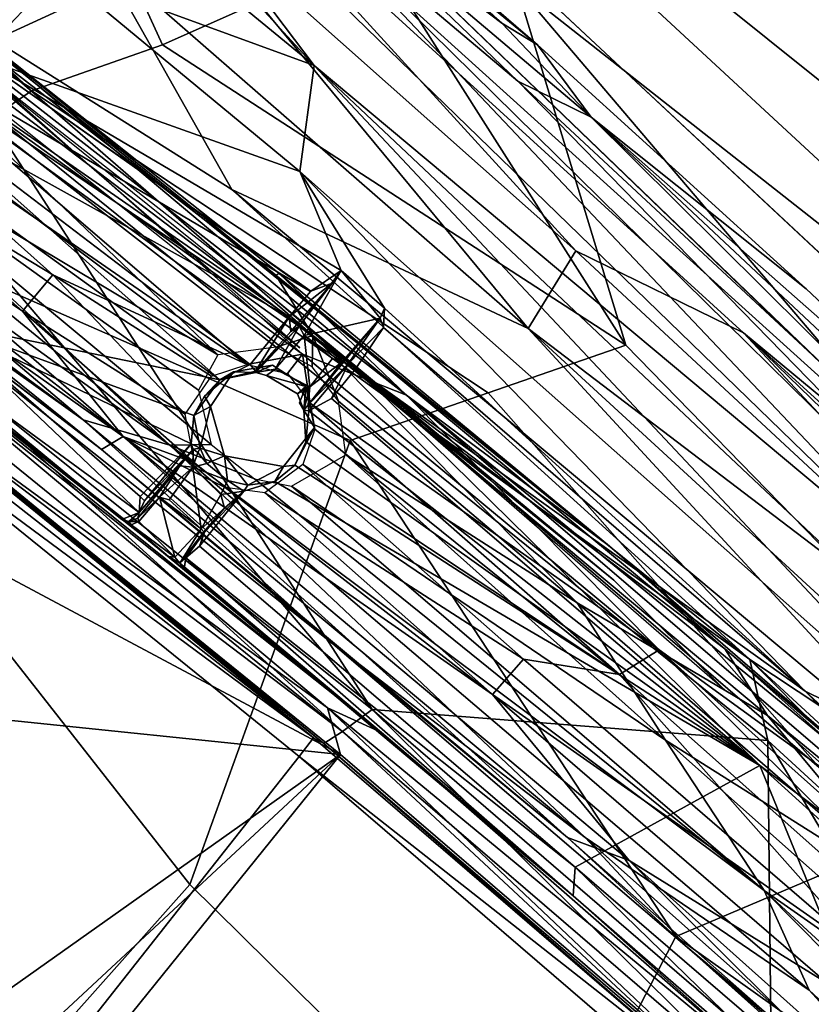
# Model space of a CAD drawing. Units: inches. Extents: x -85 to 110, y -72 to 71.
# Drawn here: x 6 to 9, y 19 to 22 of the extents above; entities that cross this region are included whole.
import ezdxf

# ---------------------------------------------------------------- set-up
doc = ezdxf.new("R2010")
doc.units = ezdxf.units.IN
doc.header["$MEASUREMENT"] = 0
doc.layers.add('SEAT-FABRIC', color=5, linetype='Continuous')
doc.layers.add('SEAT-LEG', color=5, linetype='Continuous')

# ---------------------------------------------------------------- blocks, each defined once
blk = doc.blocks.new('1VERUS_ASIDE_4LEG_SUSPBCK_ARMS_2T')
at = {"layer": 'SEAT-FABRIC'}
for points in [[(9.0306, 3.9877, 16.1155), (8.8952, 5.4231, 16.3991), (8.7782, 7.954, 16.5967), (8.8034, 8.5132, 16.5573)], [(8.8034, 8.5132, 16.5573), (8.9557, 7.9763, 16.2913), (9.0306, 3.9877, 16.1155)], [(7.331, 8.3249, 19.2145), (7.0111, 7.8542, 19.2785), (7.7662, 7.7149, 19.2557), (7.7596, 7.9411, 19.2526)], [(8.0672, 8.3007, 19.1231), (7.331, 8.3249, 19.2145), (7.7596, 7.9411, 19.2526), (8.2803, 7.7487, 19.1686)], [(8.1251, 4.6232, 17.2249), (8.1251, 4.6232, 17.2249), (7.6113, 7.7945, 17.5103), (7.7454, 8.1644, 17.4911)], [(7.7454, 8.1644, 17.4911), (7.7454, 8.1644, 17.4911), (7.6113, 7.7945, 17.5103), (8.1251, 4.6232, 17.2249)], [(7.7454, 8.1644, 17.4911), (7.7454, 8.1644, 17.4911), (8.0102, 6.9971, 17.3411), (8.1251, 4.6232, 17.2249)], [(8.0102, 6.9971, 17.3411), (8.0102, 6.9971, 17.3411), (7.7454, 8.1644, 17.4911), (8.1251, 4.6232, 17.2249)], [(8.0102, 6.9971, 17.3411), (8.0102, 6.9971, 17.3411), (7.7454, 8.1644, 17.4911), (8.2578, 7.8811, 17.1631)], [(7.7662, 7.7149, 19.2557), (8.1917, 7.5111, 19.1824), (8.2803, 7.7487, 19.1686), (7.7596, 7.9411, 19.2526)], [(8.5772, 7.9431, 16.8574), (8.5772, 7.9431, 16.8574), (8.2578, 7.8811, 17.1631), (8.3886, 5.9509, 17.0385)], [(8.5772, 7.9431, 16.8574), (8.5772, 7.9431, 16.8574), (8.3886, 5.9509, 17.0385), (8.689, 6.0234, 16.7106)], [(8.7782, 7.954, 16.5967), (8.7782, 7.954, 16.5967), (8.5772, 7.9431, 16.8574), (8.689, 6.0234, 16.7106)], [(8.7782, 7.954, 16.5967), (8.7782, 7.954, 16.5967), (8.5772, 7.9431, 16.8574), (8.689, 6.0234, 16.7106)], [(8.689, 6.0234, 16.7106), (8.689, 6.0234, 16.7106), (8.5772, 7.9431, 16.8574), (8.7782, 7.954, 16.5967)], [(8.8952, 5.4231, 16.3991), (8.8952, 5.4231, 16.3991), (8.7782, 7.954, 16.5967), (8.689, 6.0234, 16.7106)], [(8.8952, 5.4231, 16.3991), (8.8952, 5.4231, 16.3991), (8.7782, 7.954, 16.5967), (8.689, 6.0234, 16.7106)], [(8.7782, 7.954, 16.5967), (8.7782, 7.954, 16.5967), (8.8952, 5.4231, 16.3991), (8.689, 6.0234, 16.7106)], [(8.3886, 5.9509, 17.0385), (8.3886, 5.9509, 17.0385), (8.2578, 7.8811, 17.1631), (8.0102, 6.9971, 17.3411)], [(8.0102, 6.9971, 17.3411), (8.0102, 6.9971, 17.3411), (8.2578, 7.8811, 17.1631), (8.3886, 5.9509, 17.0385)], [(7.0111, 7.8542, 19.2785), (6.3814, 6.6065, 19.0271), (6.2397, 5.4288, 18.8459), (7.6921, 6.1098, 19.01)], [(7.7662, 7.7149, 19.2557), (7.0111, 7.8542, 19.2785), (7.6921, 6.1098, 19.01), (8.1376, 5.8933, 18.9349)], [(7.6113, 7.7945, 17.5103), (7.6113, 7.7945, 17.5103), (6.8799, 7.3765, 17.3946), (7.0982, 5.41, 17.2353)], [(6.8799, 7.3765, 17.3946), (6.8799, 7.3765, 17.3946), (7.2901, 7.7942, 17.4971), (7.0982, 5.41, 17.2353)], [(7.0982, 5.41, 17.2353), (7.0982, 5.41, 17.2353), (7.974, 4.3855, 17.2487), (7.6113, 7.7945, 17.5103)], [(7.6113, 7.7945, 17.5103), (7.6113, 7.7945, 17.5103), (7.974, 4.3855, 17.2487), (7.0982, 5.41, 17.2353)], [(7.2901, 7.7942, 17.4971), (7.2901, 7.7942, 17.4971), (7.6113, 7.7945, 17.5103), (7.0982, 5.41, 17.2353)], [(8.1251, 4.6232, 17.2249), (8.1251, 4.6232, 17.2249), (7.974, 4.3855, 17.2487), (7.6113, 7.7945, 17.5103)], [(7.974, 4.3855, 17.2487), (7.974, 4.3855, 17.2487), (8.1251, 4.6232, 17.2249), (7.6113, 7.7945, 17.5103)], [(8.2803, 7.7487, 19.1686), (8.1917, 7.5111, 19.1824), (8.6216, 7.3471, 19.0663), (8.7342, 7.5132, 19.0046)], [(10.0689, 5.6843, 17.1229), (10.1335, 5.8561, 16.8958), (9.9944, 7.7488, 17.1772), (9.9289, 7.3611, 17.4288)], [(8.1376, 5.8933, 18.9349), (8.5832, 5.6768, 18.8597), (8.1917, 7.5111, 19.1824), (7.7662, 7.7149, 19.2557)], [(8.1917, 7.5111, 19.1824), (8.5832, 5.6768, 18.8597), (8.8871, 7.0413, 18.9325), (8.6216, 7.3471, 19.0663)], [(6.6121, 7.3391, 16.6876), (6.6121, 7.3391, 16.6876), (6.6576, 7.3891, 16.7398), (6.889, 5.4829, 16.6528)], [(6.889, 5.4829, 16.6528), (6.889, 5.4829, 16.6528), (6.6576, 7.3891, 16.7398), (6.6121, 7.3391, 16.6876)], [(6.889, 5.4829, 16.6528), (6.889, 5.4829, 16.6528), (6.6576, 7.3891, 16.7398), (6.718, 7.2131, 16.8123)], [(6.718, 7.2131, 16.8123), (6.718, 7.2131, 16.8123), (6.6576, 7.3891, 16.7398), (6.889, 5.4829, 16.6528)], [(6.8799, 7.3765, 17.3946), (6.8799, 7.3765, 17.3946), (6.9745, 5.4291, 17.1486), (6.7765, 7.3093, 17.3073)], [(6.8799, 7.3765, 17.3946), (6.8799, 7.3765, 17.3946), (6.7765, 7.3093, 17.3073), (6.9745, 5.4291, 17.1486)], [(6.9745, 5.4291, 17.1486), (6.9745, 5.4291, 17.1486), (7.0982, 5.41, 17.2353), (6.8799, 7.3765, 17.3946)], [(7.0982, 5.41, 17.2353), (7.0982, 5.41, 17.2353), (6.9745, 5.4291, 17.1486), (6.8799, 7.3765, 17.3946)], [(9.8635, 6.9734, 17.6804), (9.9696, 5.4206, 17.4711), (10.0689, 5.6843, 17.1229), (9.9289, 7.3611, 17.4288)], [(6.6121, 7.3391, 16.6876), (6.8102, 5.4733, 16.5808), (-5.4815, 4.0202, 15.0876), (-5.1113, 5.7481, 15.2643)], [(6.6121, 7.3391, 16.6876), (6.6121, 7.3391, 16.6876), (6.889, 5.4829, 16.6528), (6.8102, 5.4733, 16.5808)], [(6.8102, 5.4733, 16.5808), (6.8102, 5.4733, 16.5808), (6.889, 5.4829, 16.6528), (6.6121, 7.3391, 16.6876)], [(6.7077, 7.2375, 17.0811), (6.7077, 7.2375, 17.0811), (6.9008, 5.4451, 17.013), (6.7162, 7.2997, 17.2019)], [(6.7162, 7.2997, 17.2019), (6.7162, 7.2997, 17.2019), (6.9008, 5.4451, 17.013), (6.7077, 7.2375, 17.0811)], [(6.7765, 7.3093, 17.3073), (6.7765, 7.3093, 17.3073), (6.9745, 5.4291, 17.1486), (6.7162, 7.2997, 17.2019)], [(6.9745, 5.4291, 17.1486), (6.9745, 5.4291, 17.1486), (6.7765, 7.3093, 17.3073), (6.7162, 7.2997, 17.2019)], [(6.9008, 5.4451, 17.013), (6.9008, 5.4451, 17.013), (6.7162, 7.2997, 17.2019), (6.9745, 5.4291, 17.1486)], [(6.9745, 5.4291, 17.1486), (6.9745, 5.4291, 17.1486), (6.7162, 7.2997, 17.2019), (6.9008, 5.4451, 17.013)], [(6.9008, 5.4451, 17.013), (6.9008, 5.4451, 17.013), (6.7077, 7.2375, 17.0811), (6.889, 5.4829, 16.6528)], [(6.889, 5.4829, 16.6528), (6.889, 5.4829, 16.6528), (6.7077, 7.2375, 17.0811), (6.718, 7.2131, 16.8123)], [(6.7077, 7.2375, 17.0811), (6.7077, 7.2375, 17.0811), (6.9008, 5.4451, 17.013), (6.718, 7.2131, 16.8123)], [(6.889, 5.4829, 16.6528), (6.889, 5.4829, 16.6528), (6.718, 7.2131, 16.8123), (6.9008, 5.4451, 17.013)], [(8.8871, 7.0413, 18.9325), (8.8871, 7.0413, 18.9325), (8.5832, 5.6768, 18.8597), (9.1841, 6.8032, 18.7491)], [(8.0102, 6.9971, 17.3411), (8.0102, 6.9971, 17.3411), (8.3005, 3.7607, 17.1094), (8.3886, 5.9509, 17.0385)], [(8.3005, 3.7607, 17.1094), (8.3005, 3.7607, 17.1094), (8.0102, 6.9971, 17.3411), (8.3886, 5.9509, 17.0385)], [(8.1251, 4.6232, 17.2249), (8.1251, 4.6232, 17.2249), (8.3005, 3.7607, 17.1094), (8.0102, 6.9971, 17.3411)], [(8.3005, 3.7607, 17.1094), (8.3005, 3.7607, 17.1094), (8.1251, 4.6232, 17.2249), (8.0102, 6.9971, 17.3411)], [(9.7096, 5.6141, 18.1202), (9.9696, 5.4206, 17.4711), (9.8635, 6.9734, 17.6804), (9.5841, 6.761, 18.3065)], [(8.5832, 5.6768, 18.8597), (8.558, 3.8047, 18.7024), (8.9405, 3.7945, 18.5746), (9.1841, 6.8032, 18.7491)], [(9.3625, 5.3061, 18.4823), (9.3625, 5.3061, 18.4823), (9.1841, 6.8032, 18.7491), (8.9405, 3.7945, 18.5746)], [(9.3625, 5.3061, 18.4823), (9.4956, 5.5173, 18.3895), (9.4596, 6.4438, 18.4921), (9.1841, 6.8032, 18.7491)], [(10.0703, 6.2626, 16.8033), (10.1027, 5.0284, 16.6286), (9.3181, 3.9785, 15.4399), (9.2242, 6.7812, 15.7424)], [(9.4596, 6.4438, 18.4921), (9.4956, 5.5173, 18.3895), (9.7096, 5.6141, 18.1202), (9.5841, 6.761, 18.3065)], [(-5.7524, 6.1756, 17.522), (-6.098, 4.7107, 17.3017), (6.2397, 5.4288, 18.8459), (6.3814, 6.6065, 19.0271)], [(6.2397, 5.4288, 18.8459), (6.2497, 3.8101, 18.7001), (7.2819, 4.1357, 18.8015), (7.6921, 6.1098, 19.01)], [(7.6921, 6.1098, 19.01), (7.2819, 4.1357, 18.8015), (8.0109, 3.8408, 18.7804), (8.1376, 5.8933, 18.9349)], [(8.689, 6.0234, 16.7106), (8.689, 6.0234, 16.7106), (8.8063, 2.8625, 16.5389), (8.3886, 5.9509, 17.0385)], [(8.3886, 5.9509, 17.0385), (8.3886, 5.9509, 17.0385), (8.8063, 2.8625, 16.5389), (8.689, 6.0234, 16.7106)], [(8.8952, 5.4231, 16.3991), (8.8952, 5.4231, 16.3991), (8.8063, 2.8625, 16.5389), (8.689, 6.0234, 16.7106)], [(8.8063, 2.8625, 16.5389), (8.8063, 2.8625, 16.5389), (8.8952, 5.4231, 16.3991), (8.689, 6.0234, 16.7106)], [(8.8063, 2.8625, 16.5389), (8.8063, 2.8625, 16.5389), (8.8952, 5.4231, 16.3991), (8.689, 6.0234, 16.7106)], [(8.3886, 5.9509, 17.0385), (8.3886, 5.9509, 17.0385), (8.6405, 0, 16.7929), (8.3005, 3.7607, 17.1094)], [(8.3886, 5.9509, 17.0385), (8.3886, 5.9509, 17.0385), (8.6405, 0, 16.7929), (8.8063, 2.8625, 16.5389)], [(8.3886, 5.9509, 17.0385), (8.3886, 5.9509, 17.0385), (8.8063, 2.8625, 16.5389), (8.6405, 0, 16.7929)], [(8.558, 3.8047, 18.7024), (8.5832, 5.6768, 18.8597), (8.1376, 5.8933, 18.9349), (8.0109, 3.8408, 18.7804)], [(-5.4815, 4.0202, 15.0876), (6.8102, 5.4733, 16.5808), (6.9464, 3.6539, 16.5085), (-5.7447, 2.2914, 14.9762)], [(6.8102, 5.4733, 16.5808), (6.8102, 5.4733, 16.5808), (6.889, 5.4829, 16.6528), (7.0232, 3.6797, 16.5802)], [(7.0232, 3.6797, 16.5802), (7.0232, 3.6797, 16.5802), (6.889, 5.4829, 16.6528), (6.8102, 5.4733, 16.5808)], [(7.0232, 3.6797, 16.5802), (7.0232, 3.6797, 16.5802), (6.9464, 3.6539, 16.5085), (6.8102, 5.4733, 16.5808)], [(6.8102, 5.4733, 16.5808), (6.8102, 5.4733, 16.5808), (6.9464, 3.6539, 16.5085), (7.0232, 3.6797, 16.5802)], [(7.0232, 3.6797, 16.5802), (7.0232, 3.6797, 16.5802), (6.889, 5.4829, 16.6528), (6.9008, 5.4451, 17.013)], [(6.9008, 5.4451, 17.013), (6.9008, 5.4451, 17.013), (6.889, 5.4829, 16.6528), (7.0232, 3.6797, 16.5802)], [(6.2397, 5.4288, 18.8459), (-6.098, 4.7107, 17.3017), (-6.3547, 3.1274, 17.1503), (6.2497, 3.8101, 18.7001)], [(6.9745, 5.4291, 17.1486), (6.9745, 5.4291, 17.1486), (7.037, 3.639, 16.9143), (6.9008, 5.4451, 17.013)], [(6.9008, 5.4451, 17.013), (6.9008, 5.4451, 17.013), (7.037, 3.639, 16.9143), (6.9745, 5.4291, 17.1486)], [(7.037, 3.639, 16.9143), (7.037, 3.639, 16.9143), (6.9008, 5.4451, 17.013), (7.0232, 3.6797, 16.5802)], [(7.0232, 3.6797, 16.5802), (7.0232, 3.6797, 16.5802), (6.9008, 5.4451, 17.013), (7.037, 3.639, 16.9143)], [(7.1094, 3.6237, 17.0435), (7.1094, 3.6237, 17.0435), (6.9745, 5.4291, 17.1486), (7.037, 3.639, 16.9143)], [(7.1094, 3.6237, 17.0435), (7.1094, 3.6237, 17.0435), (6.9745, 5.4291, 17.1486), (7.0982, 5.41, 17.2353)], [(7.1094, 3.6237, 17.0435), (7.1094, 3.6237, 17.0435), (7.0982, 5.41, 17.2353), (6.9745, 5.4291, 17.1486)], [(6.9745, 5.4291, 17.1486), (6.9745, 5.4291, 17.1486), (7.1094, 3.6237, 17.0435), (7.037, 3.639, 16.9143)], [(8.9759, 0, 16.2481), (8.9759, 0, 16.2481), (8.8063, 2.8625, 16.5389), (8.8952, 5.4231, 16.3991)], [(8.9759, 0, 16.2481), (8.9759, 0, 16.2481), (8.8952, 5.4231, 16.3991), (8.8063, 2.8625, 16.5389)], [(8.9759, 0, 16.2481), (8.9759, 0, 16.2481), (8.8952, 5.4231, 16.3991), (8.8063, 2.8625, 16.5389)], [(8.8952, 5.4231, 16.3991), (8.8952, 5.4231, 16.3991), (9.0585, 1.9088, 16.0389), (9.0306, 3.9877, 16.1155)], [(9.0306, 3.9877, 16.1155), (9.0306, 3.9877, 16.1155), (9.0585, 1.9088, 16.0389), (8.8952, 5.4231, 16.3991)], [(8.8952, 5.4231, 16.3991), (8.8952, 5.4231, 16.3991), (9.0585, 1.9088, 16.0389), (9.0306, 3.9877, 16.1155)], [(9.0585, 1.9088, 16.0389), (9.0585, 1.9088, 16.0389), (8.9759, 0, 16.2481), (8.8952, 5.4231, 16.3991)], [(7.23, 3.6258, 17.1307), (7.23, 3.6258, 17.1307), (7.0982, 5.41, 17.2353), (7.974, 4.3855, 17.2487)], [(7.23, 3.6258, 17.1307), (7.23, 3.6258, 17.1307), (7.974, 4.3855, 17.2487), (7.0982, 5.41, 17.2353)], [(7.1094, 3.6237, 17.0435), (7.1094, 3.6237, 17.0435), (7.0982, 5.41, 17.2353), (7.23, 3.6258, 17.1307)], [(7.1094, 3.6237, 17.0435), (7.1094, 3.6237, 17.0435), (7.23, 3.6258, 17.1307), (7.0982, 5.41, 17.2353)], [(8.1169, 1.0712, 17.1336), (8.1169, 1.0712, 17.1336), (8.1251, 4.6232, 17.2249), (7.974, 4.3855, 17.2487)], [(7.974, 4.3855, 17.2487), (7.974, 4.3855, 17.2487), (8.1251, 4.6232, 17.2249), (8.1169, 1.0712, 17.1336)], [(8.2626, 1.2244, 17.1049), (8.2626, 1.2244, 17.1049), (8.1169, 1.0712, 17.1336), (8.1251, 4.6232, 17.2249)], [(8.1169, 1.0712, 17.1336), (8.1169, 1.0712, 17.1336), (8.2626, 1.2244, 17.1049), (8.1251, 4.6232, 17.2249)], [(8.3005, 3.7607, 17.1094), (8.3005, 3.7607, 17.1094), (8.1251, 4.6232, 17.2249), (8.2626, 1.2244, 17.1049)], [(8.3005, 3.7607, 17.1094), (8.3005, 3.7607, 17.1094), (8.2626, 1.2244, 17.1049), (8.1251, 4.6232, 17.2249)], [(7.974, 4.3855, 17.2487), (7.974, 4.3855, 17.2487), (7.3194, 1.8068, 17.0701), (7.23, 3.6258, 17.1307)], [(7.974, 4.3855, 17.2487), (7.974, 4.3855, 17.2487), (7.23, 3.6258, 17.1307), (7.3194, 1.8068, 17.0701)], [(8.1169, 1.0712, 17.1336), (8.1169, 1.0712, 17.1336), (7.974, 4.3855, 17.2487), (7.3194, 1.8068, 17.0701)], [(7.974, 4.3855, 17.2487), (7.974, 4.3855, 17.2487), (8.1169, 1.0712, 17.1336), (7.3194, 1.8068, 17.0701)], [(7.2819, 4.1357, 18.8015), (6.2497, 3.8101, 18.7001), (6.2425, 1.9244, 18.6071), (7.6523, 1.9376, 18.7053)], [(8.0109, 3.8408, 18.7804), (7.2819, 4.1357, 18.8015), (7.6523, 1.9376, 18.7053), (8.4694, 1.8582, 18.6316)]]:
    blk.add_3dface(points, dxfattribs=at)
for points, invisible_edges in [([(9.0306, 3.9877, 16.1155), (9.0306, 3.9877, 16.1155), (8.9557, 7.9763, 16.2913), (9.2242, 6.7812, 15.7424)], 9), ([(9.3181, 3.9785, 15.4399), (9.3181, 3.9785, 15.4399), (9.0306, 3.9877, 16.1155), (9.2242, 6.7812, 15.7424)], 4)]:
    blk.add_3dface(points, dxfattribs=dict(at, invisible_edges=invisible_edges))
at = {"layer": 'SEAT-LEG'}
for points in [[(8.1173, 7.9342, 17.0755), (8.3211, 8.9823, 16.907), (8.5063, 7.0969, 16.6913)], [(8.577, 8.7792, 16.6205), (8.5063, 7.0969, 16.6913), (8.3211, 8.9823, 16.907)], [(8.577, 8.7792, 16.6205), (8.7011, 8.4953, 16.4321), (8.5063, 7.0969, 16.6913)], [(8.5063, 7.0969, 16.6913), (8.7011, 8.4953, 16.4321), (8.7641, 4.1962, 16.3042)], [(8.7641, 4.1962, 16.3042), (8.7011, 8.4953, 16.4321), (8.8615, 7.7058, 16.1346)], [(7.4932, 8.2755, 17.3229), (7.3185, 8.2238, 17.3639), (7.6263, 6.5399, 17.1825)], [(7.4932, 8.2755, 17.3229), (7.785, 6.4317, 17.0978), (7.6799, 8.1598, 17.145)], [(7.785, 6.4317, 17.0978), (7.4932, 8.2755, 17.3229), (7.6263, 6.5399, 17.1825)], [(7.1845, 8.2046, 16.5102), (7.2471, 6.5319, 16.4184), (7.0816, 8.1937, 16.5546)], [(7.3759, 7.2218, 17.2605), (7.3185, 8.2238, 17.3639), (7.1583, 8.105, 17.3244)], [(7.1845, 8.2046, 16.5102), (7.4485, 6.5952, 16.3402), (7.3479, 6.434, 16.3591)], [(7.3646, 8.1362, 16.4858), (7.5795, 6.634, 16.3452), (7.1845, 8.2046, 16.5102)], [(7.1845, 8.2046, 16.5102), (7.3479, 6.434, 16.3591), (7.2471, 6.5319, 16.4184)], [(7.1845, 8.2046, 16.5102), (7.5795, 6.634, 16.3452), (7.4485, 6.5952, 16.3402)], [(7.3185, 8.2238, 17.3639), (7.3759, 7.2218, 17.2605), (7.6263, 6.5399, 17.1825)], [(8.1173, 7.9342, 17.0755), (7.7195, 7.9238, 17.3275), (7.6516, 8.2069, 17.3607)], [(7.2471, 6.5319, 16.4184), (6.9887, 8.1266, 16.6334), (7.0816, 8.1937, 16.5546)], [(7.5795, 6.634, 16.3452), (7.3646, 8.1362, 16.4858), (7.5466, 8.0463, 16.5247)], [(7.7639, 8.0557, 16.9459), (7.6799, 8.1598, 17.145), (7.9359, 6.0834, 16.936)], [(7.9359, 6.0834, 16.936), (7.6799, 8.1598, 17.145), (7.785, 6.4317, 17.0978)], [(6.9887, 8.1266, 16.6334), (7.0997, 6.8005, 16.5785), (6.9161, 8.0276, 16.7696)], [(6.9887, 8.1266, 16.6334), (7.2471, 6.5319, 16.4184), (7.0997, 6.8005, 16.5785)], [(7.0565, 8.0321, 17.2525), (7.2158, 7.2079, 17.2081), (7.1583, 8.105, 17.3244)], [(7.3759, 7.2218, 17.2605), (7.1583, 8.105, 17.3244), (7.2158, 7.2079, 17.2081)], [(7.156, 6.6649, 17.056), (7.0565, 8.0321, 17.2525), (6.9875, 7.9871, 17.172)], [(7.0565, 8.0321, 17.2525), (7.156, 6.6649, 17.056), (7.2158, 7.2079, 17.2081)], [(7.4413, 7.9559, 17.3751), (7.5759, 8.0369, 17.3782), (7.8425, 6.5539, 17.2343)], [(8.3519, 8.028, 16.0259), (8.3519, 8.028, 16.0259), (8.0248, 8.0444, 16.6933), (7.4955, 7.9844, 16.8567)], [(8.3519, 8.028, 16.0259), (8.3519, 8.028, 16.0259), (7.4955, 7.9844, 16.8567), (7.7981, 8.0351, 16.3983)], [(7.7381, 6.5126, 16.3943), (7.5795, 6.634, 16.3452), (7.5466, 8.0463, 16.5247)], [(7.5466, 8.0463, 16.5247), (7.8548, 6.4516, 16.4817), (7.7381, 6.5126, 16.3943)], [(7.6434, 8.0069, 16.5933), (7.8548, 6.4516, 16.4817), (7.5466, 8.0463, 16.5247)], [(7.7195, 7.9238, 17.3275), (7.9547, 6.5627, 17.1835), (7.5759, 8.0369, 17.3782)], [(7.9547, 6.5627, 17.1835), (7.8425, 6.5539, 17.2343), (7.5759, 8.0369, 17.3782)], [(7.7446, 7.9965, 16.7473), (7.7639, 8.0557, 16.9459), (7.91, 6.6853, 16.6593)], [(7.9359, 6.0834, 16.936), (7.9225, 6.6815, 16.8289), (7.7639, 8.0557, 16.9459)], [(7.9225, 6.6815, 16.8289), (7.91, 6.6853, 16.6593), (7.7639, 8.0557, 16.9459)], [(6.9161, 8.0276, 16.7696), (7.0997, 6.8005, 16.5785), (6.8996, 7.9845, 16.8655)], [(7.6813, 7.9971, 16.8015), (7.6143, 7.9948, 16.6809), (7.7934, 6.4535, 16.5334)], [(7.8548, 6.4516, 16.4817), (7.6434, 8.0069, 16.5933), (7.7446, 7.9965, 16.7473)], [(7.9311, 5.7018, 16.6003), (7.849, 6.6377, 16.8186), (7.6813, 7.9971, 16.8015)], [(7.7446, 7.9965, 16.7473), (7.91, 6.6853, 16.6593), (7.8548, 6.4516, 16.4817)], [(6.8996, 7.9845, 16.8655), (7.0997, 6.8005, 16.5785), (7.1613, 5.663, 16.6507)], [(7.0725, 6.6858, 16.9021), (6.9054, 7.9608, 16.9707), (6.8996, 7.9845, 16.8655)], [(7.1613, 5.663, 16.6507), (7.0725, 6.6858, 16.9021), (6.8996, 7.9845, 16.8655)], [(7.156, 6.6649, 17.056), (6.9875, 7.9871, 17.172), (6.9347, 7.9615, 17.0745)], [(8.9594, 7.9752, 16.2839), (9.0922, 6.6107, 16.0066), (9.0303, 7.4627, 16.1238)], [(7.0725, 6.6858, 16.9021), (6.9347, 7.9615, 17.0745), (6.9054, 7.9608, 16.9707)], [(7.0725, 6.6858, 16.9021), (7.156, 6.6649, 17.056), (6.9347, 7.9615, 17.0745)], [(7.3179, 7.8463, 17.3479), (7.4413, 7.9559, 17.3751), (7.5237, 6.5688, 17.2231)], [(7.8425, 6.5539, 17.2343), (7.6339, 6.5332, 17.2382), (7.4413, 7.9559, 17.3751)], [(7.4413, 7.9559, 17.3751), (7.6339, 6.5332, 17.2382), (7.5237, 6.5688, 17.2231)], [(8.2175, 6.8768, 16.9861), (7.7195, 7.9238, 17.3275), (8.1173, 7.9342, 17.0755)], [(8.1173, 7.9342, 17.0755), (8.5063, 7.0969, 16.6913), (8.2175, 6.8768, 16.9861)], [(8.2175, 6.8768, 16.9861), (8.078, 6.5398, 17.0968), (7.7195, 7.9238, 17.3275)], [(7.9559, 6.5628, 17.1829), (7.7195, 7.9238, 17.3275), (8.078, 6.5398, 17.0968)], [(7.3179, 7.8463, 17.3479), (7.5237, 6.5688, 17.2231), (6.9883, 7.3815, 17.257)], [(8.8615, 7.7058, 16.1346), (8.9031, 2.2628, 16.005), (8.7641, 4.1962, 16.3042)], [(8.9573, 6.5708, 15.9441), (8.9031, 2.2628, 16.005), (8.8615, 7.7058, 16.1346)], [(8.9368, 7.646, 16.0975), (8.9573, 6.5708, 15.9441), (8.8615, 7.7058, 16.1346)], [(9.0586, 6.7486, 15.9856), (8.9368, 7.646, 16.0975), (8.9969, 7.6541, 16.1466)], [(8.9368, 7.646, 16.0975), (9.0586, 6.7486, 15.9856), (9.0472, 6.3083, 15.8903)], [(9.0472, 6.3083, 15.8903), (8.9573, 6.5708, 15.9441), (8.9368, 7.646, 16.0975)], [(8.9969, 7.6541, 16.1466), (9.0303, 7.4627, 16.1238), (9.0586, 6.7486, 15.9856)], [(9.0303, 7.4627, 16.1238), (9.0922, 6.6107, 16.0066), (9.0586, 6.7486, 15.9856)], [(7.0651, 5.3335, 16.5964), (6.832, 7.3621, 16.6477), (6.8366, 7.4315, 16.7672)], [(6.8366, 7.4315, 16.7672), (6.8491, 7.3798, 17.0971), (6.9625, 6.4336, 16.9276)], [(7.0651, 5.3335, 16.5964), (6.8366, 7.4315, 16.7672), (6.9642, 6.3875, 16.8977)], [(6.9642, 6.3875, 16.8977), (6.8366, 7.4315, 16.7672), (6.9625, 6.4336, 16.9276)], [(6.9138, 5.3786, 16.4306), (-4.4556, 7.3167, 15.3346), (5.275, 7.3954, 16.3921)], [(5.275, 7.3954, 16.3921), (6.3003, 7.3991, 16.5017), (6.9138, 5.3786, 16.4306)], [(6.7001, 7.4138, 16.5469), (6.9138, 5.3786, 16.4306), (6.3003, 7.3991, 16.5017)], [(6.9947, 5.5226, 16.5053), (6.7001, 7.4138, 16.5469), (6.832, 7.3621, 16.6477)], [(6.9138, 5.3786, 16.4306), (6.7001, 7.4138, 16.5469), (6.9947, 5.5226, 16.5053)], [(6.832, 7.3621, 16.6477), (7.0651, 5.3335, 16.5964), (6.9947, 5.5226, 16.5053)], [(6.8665, 7.3825, 17.1793), (6.9532, 6.4681, 17.0174), (6.8491, 7.3798, 17.0971)], [(6.8491, 7.3798, 17.0971), (6.9532, 6.4681, 17.0174), (6.9625, 6.4336, 16.9276)], [(7.0116, 6.4433, 17.1279), (6.9532, 6.4681, 17.0174), (6.8665, 7.3825, 17.1793)], [(7.0116, 6.4433, 17.1279), (6.8665, 7.3825, 17.1793), (6.9883, 7.3815, 17.257)], [(7.0527, 6.4794, 17.1652), (6.9883, 7.3815, 17.257), (7.3014, 6.4836, 17.1943)], [(7.3014, 6.4836, 17.1943), (6.9883, 7.3815, 17.257), (7.3754, 6.5454, 17.2048)], [(6.9883, 7.3815, 17.257), (7.0527, 6.4794, 17.1652), (7.0116, 6.4433, 17.1279)], [(7.5237, 6.5688, 17.2231), (7.3754, 6.5454, 17.2048), (6.9883, 7.3815, 17.257)], [(-4.4556, 7.3167, 15.3346), (6.9138, 5.3786, 16.4306), (-5.171, 5.8145, 15.1091)], [(7.2158, 7.2079, 17.2081), (7.156, 6.6649, 17.056), (7.2643, 6.4304, 17.1157)], [(7.3759, 7.2218, 17.2605), (7.2158, 7.2079, 17.2081), (7.3586, 6.569, 17.1834)], [(7.2158, 7.2079, 17.2081), (7.2643, 6.4304, 17.1157), (7.3586, 6.569, 17.1834)], [(7.5133, 6.5971, 17.2084), (7.3759, 7.2218, 17.2605), (7.3586, 6.569, 17.1834)], [(7.6263, 6.5399, 17.1825), (7.3759, 7.2218, 17.2605), (7.5133, 6.5971, 17.2084)], [(8.4015, 3.7707, 16.7966), (8.2175, 6.8768, 16.9861), (8.5063, 7.0969, 16.6913)], [(8.5063, 7.0969, 16.6913), (8.7154, 0, 16.4057), (8.4015, 3.7707, 16.7966)], [(8.7154, 0, 16.4057), (8.5063, 7.0969, 16.6913), (8.7641, 4.1962, 16.3042)], [(8.078, 6.5398, 17.0968), (8.2175, 6.8768, 16.9861), (8.0918, 6.3455, 17.0859)], [(8.2175, 6.8768, 16.9861), (8.1826, 4.4144, 17.004), (8.0918, 6.3455, 17.0859)], [(8.4015, 3.7707, 16.7966), (8.1826, 4.4144, 17.004), (8.2175, 6.8768, 16.9861)], [(7.0997, 6.8005, 16.5785), (7.2471, 6.5319, 16.4184), (7.3018, 4.5917, 16.4184)], [(7.0997, 6.8005, 16.5785), (7.3018, 4.5917, 16.4184), (7.1613, 5.663, 16.6507)], [(9.0586, 6.7486, 15.9856), (9.0922, 6.6107, 16.0066), (9.0472, 6.3083, 15.8903)], [(7.2597, 4.6331, 16.748), (7.156, 6.6649, 17.056), (7.0725, 6.6858, 16.9021)], [(7.0725, 6.6858, 16.9021), (7.1613, 5.663, 16.6507), (7.2597, 4.6331, 16.748)], [(7.3524, 4.4303, 16.8882), (7.4227, 5.1579, 17.0442), (7.156, 6.6649, 17.056)], [(7.2597, 4.6331, 16.748), (7.3524, 4.4303, 16.8882), (7.156, 6.6649, 17.056)], [(7.2643, 6.4304, 17.1157), (7.156, 6.6649, 17.056), (7.2783, 6.2968, 17.1047)], [(7.2783, 6.2968, 17.1047), (7.156, 6.6649, 17.056), (7.4227, 5.1579, 17.0442)], [(7.8548, 6.4516, 16.4817), (7.91, 6.6853, 16.6593), (8.091, 4.709, 16.5147)], [(8.0604, 5.2331, 16.7181), (8.091, 4.709, 16.5147), (7.91, 6.6853, 16.6593)], [(7.91, 6.6853, 16.6593), (7.9225, 6.6815, 16.8289), (8.0604, 5.2331, 16.7181)], [(7.9359, 6.0834, 16.936), (8.0604, 5.2331, 16.7181), (7.9225, 6.6815, 16.8289)], [(7.849, 6.6377, 16.8186), (7.9311, 5.7018, 16.6003), (7.9896, 5.1404, 16.7031)], [(7.849, 6.6377, 16.8186), (7.9896, 5.1404, 16.7031), (7.9912, 4.6103, 16.7996)], [(9.0922, 6.6107, 16.0066), (9.1513, 5.3785, 15.8559), (9.0472, 6.3083, 15.8903)], [(7.3754, 6.5454, 17.2048), (7.5237, 6.5688, 17.2231), (7.4487, 6.5665, 17.2023)], [(7.3754, 6.5454, 17.2048), (7.4487, 6.5665, 17.2023), (7.4378, 6.5275, 16.5845)], [(7.5765, 6.555, 16.599), (7.4378, 6.5275, 16.5845), (7.4487, 6.5665, 17.2023)], [(7.5765, 6.555, 16.599), (7.4487, 6.5665, 17.2023), (7.5237, 6.5688, 17.2231)], [(7.6289, 6.4997, 17.2041), (7.5765, 6.555, 16.599), (7.5237, 6.5688, 17.2231)], [(7.631, 6.5035, 17.2226), (7.5237, 6.5688, 17.2231), (7.6339, 6.5332, 17.2382)], [(7.6289, 6.4997, 17.2041), (7.5237, 6.5688, 17.2231), (7.631, 6.5035, 17.2226)], [(8.0262, 6.5306, 17.1137), (7.8425, 6.5539, 17.2343), (7.9559, 6.5628, 17.1829)], [(8.0262, 6.5306, 17.1137), (7.9559, 6.5628, 17.1829), (8.078, 6.5398, 17.0968)], [(8.9031, 2.2628, 16.005), (8.9573, 6.5708, 15.9441), (9.0572, 3.838, 15.6602)], [(8.9573, 6.5708, 15.9441), (9.0472, 6.3083, 15.8903), (9.0572, 3.838, 15.6602)], [(7.3018, 4.5917, 16.4184), (7.2471, 6.5319, 16.4184), (7.473, 3.6866, 16.2403)], [(7.6049, 4.0344, 16.1772), (7.2471, 6.5319, 16.4184), (7.3701, 6.2475, 16.3431)], [(7.6049, 4.0344, 16.1772), (7.473, 3.6866, 16.2403), (7.2471, 6.5319, 16.4184)], [(7.3479, 6.434, 16.3591), (7.3701, 6.2475, 16.3431), (7.2471, 6.5319, 16.4184)], [(7.3754, 6.5454, 17.2048), (7.3132, 6.4513, 17.1041), (7.3014, 6.4836, 17.1943)], [(7.4378, 6.5275, 16.5845), (7.3132, 6.4513, 17.1041), (7.3754, 6.5454, 17.2048)], [(7.4378, 6.5275, 16.5845), (7.3525, 6.3748, 16.5756), (7.3132, 6.4513, 17.1041)], [(7.6289, 6.4997, 17.2041), (7.6861, 6.4772, 16.6104), (7.5765, 6.555, 16.599)], [(7.6263, 6.5399, 17.1825), (7.7022, 6.4219, 17.1492), (7.785, 6.4317, 17.0978)], [(7.631, 6.5035, 17.2226), (7.6339, 6.5332, 17.2382), (7.8425, 6.5539, 17.2343)], [(7.8113, 6.5145, 17.2), (7.631, 6.5035, 17.2226), (7.8425, 6.5539, 17.2343)], [(7.8425, 6.5539, 17.2343), (8.0262, 6.5306, 17.1137), (7.8113, 6.5145, 17.2)], [(7.8438, 6.5073, 17.0809), (7.8113, 6.5145, 17.2), (8.0262, 6.5306, 17.1137)], [(7.8338, 6.4724, 17.0713), (8.078, 6.5398, 17.0968), (8.0577, 6.331, 17.0977)], [(7.8438, 6.5073, 17.0809), (8.078, 6.5398, 17.0968), (7.8338, 6.4724, 17.0713)], [(8.0262, 6.5306, 17.1137), (8.078, 6.5398, 17.0968), (7.8438, 6.5073, 17.0809)], [(8.0918, 6.3455, 17.0859), (8.0577, 6.331, 17.0977), (8.078, 6.5398, 17.0968)], [(7.6829, 6.4607, 17.1574), (7.6289, 6.4997, 17.2041), (7.8438, 6.5073, 17.0809)], [(7.6289, 6.4997, 17.2041), (7.631, 6.5035, 17.2226), (7.8438, 6.5073, 17.0809)], [(7.6465, 6.4666, 17.1248), (7.6289, 6.4997, 17.2041), (7.6829, 6.4607, 17.1574)], [(7.8438, 6.5073, 17.0809), (7.631, 6.5035, 17.2226), (7.8113, 6.5145, 17.2)], [(7.8338, 6.4724, 17.0713), (7.6829, 6.4607, 17.1574), (7.8438, 6.5073, 17.0809)], [(7.7767, 6.378, 16.4005), (7.7381, 6.5126, 16.3943), (7.8548, 6.4516, 16.4817)], [(7.0116, 6.4433, 17.1279), (6.9655, 6.4473, 17.0569), (6.9532, 6.4681, 17.0174)], [(6.9532, 6.4681, 17.0174), (6.9655, 6.4473, 17.0569), (6.9625, 6.4336, 16.9276)], [(7.0116, 6.4433, 17.1279), (7.2218, 6.4582, 17.1276), (6.9949, 6.4331, 17.0187)], [(6.9949, 6.4331, 17.0187), (7.2218, 6.4582, 17.1276), (7.0971, 6.4312, 16.9586)], [(7.0526, 6.4584, 17.1602), (7.0116, 6.4433, 17.1279), (7.0527, 6.4794, 17.1652)], [(7.2933, 6.4661, 17.1688), (7.2218, 6.4582, 17.1276), (7.0116, 6.4433, 17.1279)], [(7.2933, 6.4661, 17.1688), (7.0116, 6.4433, 17.1279), (7.0526, 6.4584, 17.1602)], [(7.0527, 6.4794, 17.1652), (7.3014, 6.4836, 17.1943), (7.0526, 6.4584, 17.1602)], [(7.0526, 6.4584, 17.1602), (7.3014, 6.4836, 17.1943), (7.2933, 6.4661, 17.1688)], [(7.2218, 6.4582, 17.1276), (7.2496, 6.4244, 17.1081), (7.0971, 6.4312, 16.9586)], [(7.2218, 6.4582, 17.1276), (7.2933, 6.4661, 17.1688), (7.2496, 6.4244, 17.1081)], [(7.2496, 6.4244, 17.1081), (7.2933, 6.4661, 17.1688), (7.2962, 6.4468, 17.1296)], [(7.2933, 6.4661, 17.1688), (7.3014, 6.4836, 17.1943), (7.3132, 6.4513, 17.1041)], [(7.2933, 6.4661, 17.1688), (7.3132, 6.4513, 17.1041), (7.2962, 6.4468, 17.1296)], [(7.6465, 6.4666, 17.1248), (7.6779, 6.3484, 17.1386), (7.7151, 6.3461, 16.6134)], [(7.8338, 6.4724, 17.0713), (7.7232, 6.3354, 17.1522), (7.6829, 6.4607, 17.1574)], [(7.7232, 6.3354, 17.1522), (7.8338, 6.4724, 17.0713), (7.8459, 6.3492, 17.0725)], [(7.8598, 6.3186, 17.0788), (7.8459, 6.3492, 17.0725), (7.8338, 6.4724, 17.0713)], [(8.0577, 6.331, 17.0977), (7.8598, 6.3186, 17.0788), (7.8338, 6.4724, 17.0713)], [(6.9894, 6.4221, 16.945), (6.9625, 6.4336, 16.9276), (6.9655, 6.4473, 17.0569)], [(6.9642, 6.3875, 16.8977), (6.9625, 6.4336, 16.9276), (6.9764, 6.2674, 16.899)], [(6.9625, 6.4336, 16.9276), (6.9905, 6.2504, 16.9352), (6.9764, 6.2674, 16.899)], [(6.9905, 6.2504, 16.9352), (6.9625, 6.4336, 16.9276), (6.9894, 6.4221, 16.945)], [(6.9655, 6.4473, 17.0569), (6.9949, 6.4331, 17.0187), (6.9894, 6.4221, 16.945)], [(6.9949, 6.4331, 17.0187), (6.9655, 6.4473, 17.0569), (7.0116, 6.4433, 17.1279)], [(6.9894, 6.4221, 16.945), (6.9949, 6.4331, 17.0187), (7.0971, 6.4312, 16.9586)], [(7.0971, 6.4312, 16.9586), (6.9905, 6.2504, 16.9352), (6.9894, 6.4221, 16.945)], [(6.9905, 6.2504, 16.9352), (7.0971, 6.4312, 16.9586), (7.1212, 6.2557, 16.9605)], [(7.1212, 6.2557, 16.9605), (7.0971, 6.4312, 16.9586), (7.1143, 6.4027, 16.959)], [(7.2496, 6.4244, 17.1081), (7.1143, 6.4027, 16.959), (7.0971, 6.4312, 16.9586)], [(7.1212, 6.2557, 16.9605), (7.1143, 6.4027, 16.959), (7.2496, 6.4244, 17.1081)], [(7.251, 6.2907, 17.1007), (7.1212, 6.2557, 16.9605), (7.2496, 6.4244, 17.1081)], [(7.2962, 6.4468, 17.1296), (7.2922, 6.3984, 17.0927), (7.2496, 6.4244, 17.1081)], [(7.251, 6.2907, 17.1007), (7.2496, 6.4244, 17.1081), (7.3008, 6.3081, 17.1076)], [(7.3008, 6.3081, 17.1076), (7.2496, 6.4244, 17.1081), (7.2922, 6.3984, 17.0927)], [(7.2922, 6.3984, 17.0927), (7.3132, 6.4513, 17.1041), (7.3525, 6.3748, 16.5756)], [(7.2922, 6.3984, 17.0927), (7.2962, 6.4468, 17.1296), (7.3132, 6.4513, 17.1041)], [(7.6849, 6.2953, 17.1525), (7.9307, 4.8646, 16.9824), (7.785, 6.4317, 17.0978)], [(7.7022, 6.4219, 17.1492), (7.6849, 6.2953, 17.1525), (7.785, 6.4317, 17.0978)], [(7.8462, 5.1743, 16.2857), (7.7581, 6.2327, 16.368), (7.8548, 6.4516, 16.4817)], [(7.8548, 6.4516, 16.4817), (7.7581, 6.2327, 16.368), (7.7767, 6.378, 16.4005)], [(7.9359, 6.0834, 16.936), (7.785, 6.4317, 17.0978), (7.9307, 4.8646, 16.9824)], [(7.8548, 6.4516, 16.4817), (8.0331, 4.4463, 16.3492), (7.8462, 5.1743, 16.2857)], [(8.0331, 4.4463, 16.3492), (7.8548, 6.4516, 16.4817), (8.091, 4.709, 16.5147)], [(7.3008, 6.3081, 17.1076), (7.2922, 6.3984, 17.0927), (7.3525, 6.3748, 16.5756)], [(6.9642, 6.3875, 16.8977), (6.9764, 6.2674, 16.899), (7.0651, 5.3335, 16.5964)], [(7.3525, 6.3748, 16.5756), (7.3384, 6.2483, 17.1511), (7.3008, 6.3081, 17.1076)], [(7.3525, 6.3748, 16.5756), (7.469, 6.2075, 16.5878), (7.3384, 6.2483, 17.1511)], [(7.6535, 6.2942, 17.1864), (7.6372, 6.227, 16.6053), (7.7151, 6.3461, 16.6134)], [(7.6535, 6.2942, 17.1864), (7.6779, 6.3484, 17.1386), (7.7232, 6.3354, 17.1522)], [(7.6535, 6.2942, 17.1864), (7.7151, 6.3461, 16.6134), (7.6603, 6.3217, 17.1256)], [(7.6771, 6.2963, 17.1946), (7.6535, 6.2942, 17.1864), (7.7232, 6.3354, 17.1522)], [(7.7232, 6.3354, 17.1522), (7.8598, 6.3186, 17.0788), (7.6771, 6.2963, 17.1946)], [(7.6771, 6.2963, 17.1946), (8.0577, 6.331, 17.0977), (7.8714, 6.2985, 17.2037)], [(7.8598, 6.3186, 17.0788), (8.0577, 6.331, 17.0977), (7.6771, 6.2963, 17.1946)], [(7.8459, 6.3492, 17.0725), (7.8598, 6.3186, 17.0788), (7.7232, 6.3354, 17.1522)], [(8.0432, 6.3006, 17.1215), (7.8714, 6.2985, 17.2037), (8.0577, 6.331, 17.0977)], [(8.0577, 6.331, 17.0977), (8.0918, 6.3455, 17.0859), (8.0432, 6.3006, 17.1215)], [(8.0918, 6.3455, 17.0859), (8.1826, 4.4144, 17.004), (8.0432, 6.3006, 17.1215)], [(7.1212, 6.2557, 16.9605), (7.251, 6.2907, 17.1007), (7.2266, 6.2493, 17.1275)], [(7.2266, 6.2493, 17.1275), (7.251, 6.2907, 17.1007), (7.3145, 6.2442, 17.1645)], [(7.251, 6.2907, 17.1007), (7.3008, 6.3081, 17.1076), (7.3145, 6.2442, 17.1645)], [(7.3609, 6.1883, 17.1373), (7.2783, 6.2968, 17.1047), (7.4227, 5.1579, 17.0442)], [(7.3384, 6.2483, 17.1511), (7.3145, 6.2442, 17.1645), (7.3008, 6.3081, 17.1076)], [(7.6372, 6.227, 16.6053), (7.6535, 6.2942, 17.1864), (7.5819, 6.2129, 17.1934)], [(7.6535, 6.2942, 17.1864), (7.6638, 6.2803, 17.2119), (7.5819, 6.2129, 17.1934)], [(7.6849, 6.2953, 17.1525), (7.6345, 6.2217, 17.1646), (7.7762, 4.901, 17.0629)], [(7.6535, 6.2942, 17.1864), (7.6771, 6.2963, 17.1946), (7.6638, 6.2803, 17.2119)], [(7.6771, 6.2963, 17.1946), (7.8714, 6.2985, 17.2037), (7.6638, 6.2803, 17.2119)], [(7.7474, 6.2558, 17.2238), (7.6638, 6.2803, 17.2119), (7.8714, 6.2985, 17.2037)], [(7.7762, 4.901, 17.0629), (7.9307, 4.8646, 16.9824), (7.6849, 6.2953, 17.1525)], [(7.8786, 6.2692, 17.2104), (7.7474, 6.2558, 17.2238), (7.8714, 6.2985, 17.2037)], [(7.8714, 6.2985, 17.2037), (8.0432, 6.3006, 17.1215), (7.8786, 6.2692, 17.2104)], [(8.0432, 6.3006, 17.1215), (8.1826, 4.4144, 17.004), (7.8786, 6.2692, 17.2104)], [(9.1292, 3.7536, 15.6294), (9.0472, 6.3083, 15.8903), (9.1968, 3.9204, 15.7017)], [(9.1968, 3.9204, 15.7017), (9.0472, 6.3083, 15.8903), (9.1513, 5.3785, 15.8559)], [(9.1292, 3.7536, 15.6294), (9.0572, 3.838, 15.6602), (9.0472, 6.3083, 15.8903)], [(7.0651, 5.3335, 16.5964), (6.9764, 6.2674, 16.899), (6.988, 6.2247, 16.9565)], [(6.988, 6.2247, 16.9565), (6.9764, 6.2674, 16.899), (6.9905, 6.2504, 16.9352)], [(7.6638, 6.2803, 17.2119), (7.8948, 4.345, 17.0886), (7.5819, 6.2129, 17.1934)], [(7.8948, 4.345, 17.0886), (7.6638, 6.2803, 17.2119), (7.7474, 6.2558, 17.2238)], [(7.8948, 4.345, 17.0886), (7.7474, 6.2558, 17.2238), (7.8786, 6.2692, 17.2104)], [(7.8786, 6.2692, 17.2104), (8.1826, 4.4144, 17.004), (8.1617, 2.4602, 16.9882)], [(7.8948, 4.345, 17.0886), (7.8786, 6.2692, 17.2104), (8.1617, 2.4602, 16.9882)], [(6.9842, 6.1998, 17.0308), (7.1329, 4.4806, 16.9123), (6.988, 6.2247, 16.9565)], [(6.988, 6.2247, 16.9565), (7.0154, 6.2226, 17.0858), (6.9842, 6.1998, 17.0308)], [(7.1212, 6.2557, 16.9605), (7.1204, 6.2422, 17.004), (6.988, 6.2247, 16.9565)], [(6.988, 6.2247, 16.9565), (6.9905, 6.2504, 16.9352), (7.1212, 6.2557, 16.9605)], [(7.1204, 6.2422, 17.004), (7.0154, 6.2226, 17.0858), (6.988, 6.2247, 16.9565)], [(7.1329, 4.4806, 16.9123), (7.0651, 5.3335, 16.5964), (6.988, 6.2247, 16.9565)], [(7.1219, 6.2392, 17.1166), (7.0154, 6.2226, 17.0858), (7.1204, 6.2422, 17.004)], [(7.1219, 6.2392, 17.1166), (7.076, 6.2184, 17.1399), (7.0154, 6.2226, 17.0858)], [(7.076, 6.2184, 17.1399), (7.1219, 6.2392, 17.1166), (7.3145, 6.2442, 17.1645)], [(7.1204, 6.2422, 17.004), (7.1212, 6.2557, 16.9605), (7.2266, 6.2493, 17.1275)], [(7.2266, 6.2493, 17.1275), (7.1219, 6.2392, 17.1166), (7.1204, 6.2422, 17.004)], [(7.3145, 6.2442, 17.1645), (7.1219, 6.2392, 17.1166), (7.2266, 6.2493, 17.1275)], [(7.3384, 6.2483, 17.1511), (7.4119, 6.1928, 17.1745), (7.3145, 6.2442, 17.1645)], [(7.3384, 6.2483, 17.1511), (7.469, 6.2075, 16.5878), (7.4119, 6.1928, 17.1745)], [(7.6049, 4.0344, 16.1772), (7.3701, 6.2475, 16.3431), (7.4409, 6.1406, 16.3146)], [(7.4993, 6.1833, 17.1819), (7.469, 6.2075, 16.5878), (7.6372, 6.227, 16.6053)], [(7.5819, 6.2129, 17.1934), (7.4993, 6.1833, 17.1819), (7.6372, 6.227, 16.6053)], [(7.7581, 6.2327, 16.368), (7.8462, 5.1743, 16.2857), (7.647, 6.0861, 16.3052)], [(6.9842, 6.1998, 17.0308), (7.0154, 6.2226, 17.0858), (7.1329, 4.4806, 16.9123)], [(7.0154, 6.2226, 17.0858), (7.2065, 4.5439, 17.0258), (7.1329, 4.4806, 16.9123)], [(7.2065, 4.5439, 17.0258), (7.0154, 6.2226, 17.0858), (7.076, 6.2184, 17.1399)], [(7.4119, 6.1928, 17.1745), (7.469, 6.2075, 16.5878), (7.4993, 6.1833, 17.1819)], [(7.8948, 4.345, 17.0886), (7.4119, 6.1928, 17.1745), (7.4993, 6.1833, 17.1819)], [(7.4993, 6.1833, 17.1819), (7.5819, 6.2129, 17.1934), (7.8948, 4.345, 17.0886)], [(7.7762, 4.901, 17.0629), (7.6345, 6.2217, 17.1646), (7.5206, 6.1659, 17.1694)], [(7.5831, 5.1679, 17.0963), (7.5206, 6.1659, 17.1694), (7.3609, 6.1883, 17.1373)], [(7.5831, 5.1679, 17.0963), (7.3609, 6.1883, 17.1373), (7.4227, 5.1579, 17.0442)], [(7.5206, 6.1659, 17.1694), (7.5831, 5.1679, 17.0963), (7.7762, 4.901, 17.0629)], [(7.7291, 4.6321, 16.1995), (7.6049, 4.0344, 16.1772), (7.4409, 6.1406, 16.3146)], [(7.7291, 4.6321, 16.1995), (7.4409, 6.1406, 16.3146), (7.647, 6.0861, 16.3052)], [(7.7291, 4.6321, 16.1995), (7.647, 6.0861, 16.3052), (7.8462, 5.1743, 16.2857)], [(7.9359, 6.0834, 16.936), (7.9307, 4.8646, 16.9824), (8.1218, 3.6563, 16.7892)], [(7.9359, 6.0834, 16.936), (8.1218, 3.6563, 16.7892), (8.1736, 3.6667, 16.6314)], [(7.9359, 6.0834, 16.936), (8.1736, 3.6667, 16.6314), (8.0604, 5.2331, 16.7181)], [(6.9138, 5.3786, 16.4306), (-5.539, 4.0473, 14.9247), (-5.171, 5.8145, 15.1091)], [(7.2842, 4.0828, 16.5518), (7.2597, 4.6331, 16.748), (7.1613, 5.663, 16.6507)], [(7.2842, 4.0828, 16.5518), (7.1613, 5.663, 16.6507), (7.3018, 4.5917, 16.4184)], [(6.9947, 5.5226, 16.5053), (7.048, 3.5959, 16.3619), (6.9138, 5.3786, 16.4306)], [(7.1872, 3.508, 16.4818), (7.048, 3.5959, 16.3619), (6.9947, 5.5226, 16.5053)], [(7.1872, 3.508, 16.4818), (6.9947, 5.5226, 16.5053), (7.0651, 5.3335, 16.5964)], [(-5.539, 4.0473, 14.9247), (6.9138, 5.3786, 16.4306), (7.048, 3.5959, 16.3619)], [(7.0651, 5.3335, 16.5964), (7.1329, 4.4806, 16.9123), (7.1872, 3.508, 16.4818)], [(8.0604, 5.2331, 16.7181), (8.1736, 3.6667, 16.6314), (8.091, 4.709, 16.5147)], [(7.4227, 5.1579, 17.0442), (7.3524, 4.4303, 16.8882), (7.5335, 3.6603, 16.9588)], [(7.6986, 3.5995, 17.0061), (7.5831, 5.1679, 17.0963), (7.4227, 5.1579, 17.0442)], [(7.4227, 5.1579, 17.0442), (7.5335, 3.6603, 16.9588), (7.6986, 3.5995, 17.0061)], [(7.6986, 3.5995, 17.0061), (7.7762, 4.901, 17.0629), (7.5831, 5.1679, 17.0963)], [(7.8462, 5.1743, 16.2857), (7.9572, 3.6248, 16.1976), (7.7291, 4.6321, 16.1995)], [(7.9572, 3.6248, 16.1976), (7.8462, 5.1743, 16.2857), (8.0331, 4.4463, 16.3492)], [(7.6986, 3.5995, 17.0061), (7.9404, 2.088, 16.9335), (7.7762, 4.901, 17.0629)], [(7.7762, 4.901, 17.0629), (7.9404, 2.088, 16.9335), (7.9307, 4.8646, 16.9824)], [(7.9404, 2.088, 16.9335), (8.0891, 2.0838, 16.8572), (7.9307, 4.8646, 16.9824)], [(8.1218, 3.6563, 16.7892), (7.9307, 4.8646, 16.9824), (8.0891, 2.0838, 16.8572)], [(8.0331, 4.4463, 16.3492), (8.091, 4.709, 16.5147), (8.2131, 2.6231, 16.418)], [(8.091, 4.709, 16.5147), (8.1736, 3.6667, 16.6314), (8.2131, 2.6231, 16.418)], [(7.2597, 4.6331, 16.748), (7.357, 3.0577, 16.6733), (7.3524, 4.4303, 16.8882)], [(7.2597, 4.6331, 16.748), (7.2842, 4.0828, 16.5518), (7.357, 3.0577, 16.6733)], [(7.6049, 4.0344, 16.1772), (7.7291, 4.6321, 16.1995), (7.8438, 2.6771, 16.1083)], [(7.7291, 4.6321, 16.1995), (7.9572, 3.6248, 16.1976), (7.8438, 2.6771, 16.1083)], [(7.4211, 2.5539, 16.3232), (7.2842, 4.0828, 16.5518), (7.3018, 4.5917, 16.4184)], [(7.3018, 4.5917, 16.4184), (7.473, 3.6866, 16.2403), (7.4211, 2.5539, 16.3232)], [(7.1329, 4.4806, 16.9123), (7.2065, 4.5439, 17.0258), (7.2253, 3.1428, 16.8826)], [(7.2065, 4.5439, 17.0258), (7.8948, 4.345, 17.0886), (7.3243, 2.9828, 16.9553)], [(7.2065, 4.5439, 17.0258), (7.3243, 2.9828, 16.9553), (7.2253, 3.1428, 16.8826)], [(7.1329, 4.4806, 16.9123), (7.2253, 3.1428, 16.8826), (7.1872, 3.508, 16.4818)], [(7.3524, 4.4303, 16.8882), (7.4641, 2.4221, 16.7998), (7.5335, 3.6603, 16.9588)], [(7.4641, 2.4221, 16.7998), (7.3524, 4.4303, 16.8882), (7.357, 3.0577, 16.6733)], [(8.0331, 4.4463, 16.3492), (8.1437, 2.4291, 16.2615), (7.9572, 3.6248, 16.1976)], [(8.0331, 4.4463, 16.3492), (8.2131, 2.6231, 16.418), (8.1437, 2.4291, 16.2615)], [(8.1826, 4.4144, 17.004), (8.3679, 0, 16.8553), (8.1617, 2.4602, 16.9882)], [(8.3679, 0, 16.8553), (8.1826, 4.4144, 17.004), (8.4015, 3.7707, 16.7966)], [(7.8948, 4.345, 17.0886), (8.014, 1.9065, 16.9916), (7.3243, 2.9828, 16.9553)], [(8.014, 1.9065, 16.9916), (7.8948, 4.345, 17.0886), (8.1617, 2.4602, 16.9882)], [(7.2842, 4.0828, 16.5518), (7.4211, 2.5539, 16.3232), (7.3676, 2.5536, 16.4857)], [(7.2842, 4.0828, 16.5518), (7.3676, 2.5536, 16.4857), (7.357, 3.0577, 16.6733)], [(7.5871, 0.6598, 16.1499), (7.473, 3.6866, 16.2403), (7.6049, 4.0344, 16.1772)], [(7.6049, 4.0344, 16.1772), (7.7301, 0.9139, 16.0791), (7.5871, 0.6598, 16.1499)], [(7.8438, 2.6771, 16.1083), (7.7301, 0.9139, 16.0791), (7.6049, 4.0344, 16.1772)], [(7.473, 3.6866, 16.2403), (7.5871, 0.6598, 16.1499), (7.4211, 2.5539, 16.3232)]]:
    blk.add_3dface(points, dxfattribs=at)
for points, invisible_edges in [([(7.5765, 6.555, 16.599), (7.3525, 6.3748, 16.5756), (7.4378, 6.5275, 16.5845)], 1), ([(7.6861, 6.4772, 16.6104), (7.3525, 6.3748, 16.5756), (7.5765, 6.555, 16.599)], 3), ([(7.6861, 6.4772, 16.6104), (7.6289, 6.4997, 17.2041), (7.6465, 6.4666, 17.1248)], 12), ([(7.7151, 6.3461, 16.6134), (7.3525, 6.3748, 16.5756), (7.6861, 6.4772, 16.6104)], 3), ([(7.6465, 6.4666, 17.1248), (7.7151, 6.3461, 16.6134), (7.6861, 6.4772, 16.6104)], 12), ([(7.6779, 6.3484, 17.1386), (7.6465, 6.4666, 17.1248), (7.6829, 6.4607, 17.1574)], 12), ([(7.7232, 6.3354, 17.1522), (7.6779, 6.3484, 17.1386), (7.6829, 6.4607, 17.1574)], 2), ([(7.469, 6.2075, 16.5878), (7.3525, 6.3748, 16.5756), (7.6372, 6.227, 16.6053)], 2), ([(7.6372, 6.227, 16.6053), (7.3525, 6.3748, 16.5756), (7.7151, 6.3461, 16.6134)], 3), ([(7.6779, 6.3484, 17.1386), (7.6535, 6.2942, 17.1864), (7.6603, 6.3217, 17.1256)], 12), ([(7.7151, 6.3461, 16.6134), (7.6779, 6.3484, 17.1386), (7.6603, 6.3217, 17.1256)], 2), ([(7.076, 6.2184, 17.1399), (7.3145, 6.2442, 17.1645), (7.2065, 4.5439, 17.0258)], 2), ([(7.3145, 6.2442, 17.1645), (7.4119, 6.1928, 17.1745), (7.2065, 4.5439, 17.0258)], 14), ([(7.4119, 6.1928, 17.1745), (7.8948, 4.345, 17.0886), (7.2065, 4.5439, 17.0258)], 12)]:
    blk.add_3dface(points, dxfattribs=dict(at, invisible_edges=invisible_edges))

msp = doc.modelspace()

# ---------------------------------------------------------------- block references
at = {"rotation": 44.99999999999999}
msp.add_blockref('1VERUS_ASIDE_4LEG_SUSPBCK_ARMS_2T', (6.2608, 10.6789), dxfattribs=at)

doc.saveas('drawing.dxf')
